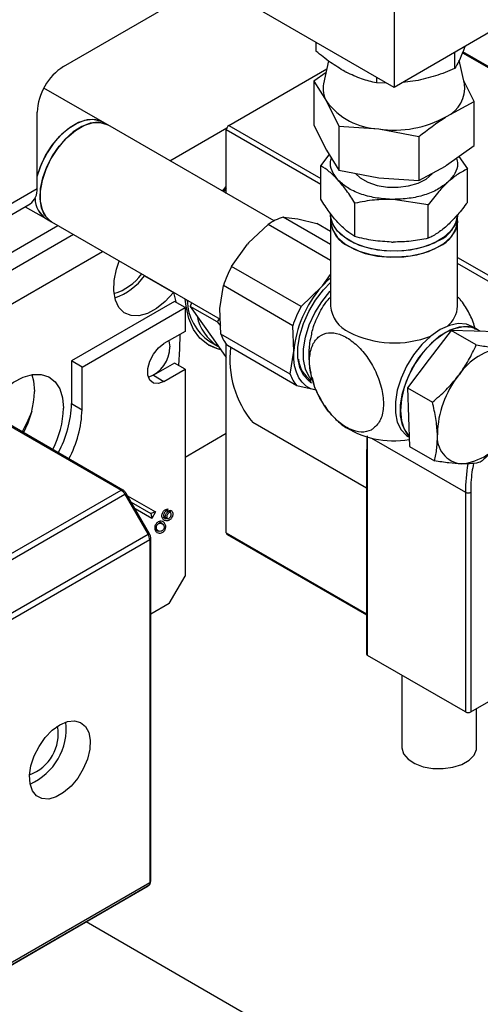
# Model space of a CAD drawing. Extents: x 0.5 to 33.5, y 0.5 to 21.5.
# Drawn here: x 25.1 to 25.2, y 13 to 13.3 of the extents above; entities that cross this region are included whole.
import ezdxf

# ---------------------------------------------------------------- set-up
doc = ezdxf.new("R2010")
doc.units = 0
doc.header["$MEASUREMENT"] = 0
doc.layers.get('0').update_dxf_attribs({"linetype": 'CONTINUOUS'})

# ---------------------------------------------------------------- blocks, each defined once
blk = doc.blocks.new('A$C496B622B')
at = {"color": 7, "linetype": 'CONTINUOUS'}
for p, q in [((3.902740120416453, 3.192499879216351), (3.902740120416453, 3.149301994257891)), ((3.793913203339102, 3.156167652547074), (3.849672322391683, 3.188356706812849)), ((3.902740120416453, 3.149301994257891), (3.849672296464746, 3.17993739693234)), ((3.945813701797178, 3.174167843504494), (3.902740120416453, 3.149301994257891)), ((3.877016905249576, 3.164151568608615), (3.877016905249576, 3.161248276975313)), ((3.99442139047035, 3.121180608718666), (3.925418474677159, 3.161015144104157)), ((3.926040410332959, 3.162753016852205), (3.925574321568391, 3.161377092968712)), ((3.881200633323402, 3.157980405427645), (3.879551005257852, 3.150498299141825)), ((3.922685437188179, 3.160816186252289), (3.922685437188179, 3.15547126982751)), ((3.925929028159487, 3.150498359011062), (3.92422269785618, 3.158237691075938)), ((3.925274943086762, 3.160681959752564), (3.993806195821321, 3.121119709655064)), ((3.848372863701144, 3.136774646918321), (3.88063096639705, 3.155396853219861)), ((3.88658197903159, 3.154508579834095), (3.886989135840778, 3.154294367705591)), ((3.880370996878085, 3.154217618382033), (3.876373424299032, 3.151338959164173)), ((3.876373424299032, 3.151338959164173), (3.880463296817013, 3.144705306907854)), ((3.876373424299032, 3.151338959164173), (3.876373424299032, 3.136847650164151)), ((3.896962299802141, 3.152637411933933), (3.896962299802141, 3.150749188562971)), ((3.90982377775083, 3.151405407628763), (3.905540982804368, 3.150918884070775)), ((3.929106686899146, 3.144668134248766), (3.925709945439309, 3.151491597802158)), ((3.806701074679211, 3.137944731007272), (3.787426721424112, 3.149071578299834)), ((3.900299850037101, 3.150710631708963), (3.896962299802141, 3.150749188562971)), ((3.880463296817013, 3.144705306907854), (3.884552961919368, 3.136489293067614)), ((3.920013250248815, 3.139702184479473), (3.929106686899146, 3.144668134248766)), ((3.929106686899146, 3.130176825248741), (3.929106686899146, 3.144668134248766)), ((3.785213571119158, 3.115984412110079), (3.785213571119158, 3.141099447579192)), ((3.808441006308584, 3.136940289857764), (3.806701074679211, 3.137944731007272)), ((3.863235409510892, 3.105308154198019), (3.808441006308584, 3.136940289857764)), ((3.828901258217044, 3.125128760878765), (3.847674858376578, 3.135966529562475)), ((3.847502962703814, 3.114390054248991), (3.847502962703814, 3.135267814439901)), ((3.878606771697378, 3.117311967708867), (3.847502962703814, 3.135267814439901)), ((3.848372863701144, 3.136774646918321), (3.878606719843475, 3.119321013278389)), ((3.876373424299032, 3.136847650164151), (3.880463296817013, 3.128631756062385)), ((3.884552961919368, 3.136489293067614), (3.897736271087666, 3.135612711503315)), ((3.884552961919368, 3.136489293067614), (3.884552961919368, 3.121997984067592)), ((3.897736271087666, 3.135612711503315), (3.910919813598497, 3.133153992864729)), ((3.910919813598497, 3.133153992864729), (3.910919813598497, 3.118662683864708)), ((3.880463296817013, 3.128631756062385), (3.884552961919368, 3.121997984067592)), ((3.920013250248815, 3.123628633634004), (3.929106686899146, 3.130176825248741)), ((3.878606849478203, 3.123492475900603), (3.881427157077979, 3.127068341938545)), ((3.92408655544628, 3.12656184905269), (3.926873261719962, 3.122423465779436)), ((3.878606849478203, 3.112478817593127), (3.878606849478203, 3.123492475900603)), ((3.884552961919368, 3.121997984067592), (3.897736271087666, 3.119539160657842)), ((3.910919813598497, 3.118662683864708), (3.919641483725201, 3.123394590034964)), ((3.920013250248815, 3.123628633634004), (3.919641483725201, 3.123394590034964)), ((3.926873261719962, 3.111409807471963), (3.926873261719962, 3.122423465779436)), ((3.897736271087666, 3.119539160657842), (3.910919813598497, 3.118662683864708)), ((3.732860008689116, 3.08576134383531), (3.785213571119158, 3.115984412110079)), ((3.846268165824412, 3.115103032802311), (3.847502910849926, 3.116683721692558)), ((3.847502962703814, 3.116157769346637), (3.846549888053687, 3.114940399603059)), ((3.902431589721786, 3.112404371972767), (3.901939885131469, 3.112417977704419)), ((3.914004783494988, 3.110625394540891), (3.902431589721786, 3.112404371972767)), ((3.735545936911521, 3.083566276821886), (3.782919865783242, 3.110914663832757)), ((3.781309050360548, 3.109984848413996), (3.788247724195358, 3.105979237270985)), ((3.889871590337606, 3.100146233810344), (3.889871590337606, 3.111159892117824)), ((3.914004783494988, 3.099611736233415), (3.914004783494988, 3.110625394540891)), ((3.788247724195358, 3.105979237270985), (3.789987655824746, 3.104974796121477)), ((3.881824643135133, 3.097572665137951), (3.866181410960039, 3.106603310849932)), ((3.866181410960039, 3.106603310849932), (3.871004160549148, 3.105975589526848)), ((3.871004160549148, 3.105975589526848), (3.877333732567976, 3.104477878372853)), ((3.881824694989021, 3.107405120014983), (3.881824694989021, 3.105395821371106)), ((3.923655416209144, 3.105395836338415), (3.923655416209144, 3.107405134982292)), ((3.742066305349013, 3.075000009608525), (3.791988749612742, 3.103819623239255)), ((3.789987655824746, 3.104974796121477), (3.845495024201256, 3.07293107442751)), ((3.854860149351552, 3.098058725137227), (3.86126068343016, 3.104122388151021)), ((3.881824772769889, 3.092250992064967), (3.86126068343016, 3.104122388151021)), ((3.88182459128123, 3.101885360820981), (3.877333732567976, 3.104477878372853)), ((3.881824694989021, 3.105395821371106), (3.881824694989021, 3.077266957694112)), ((3.923655416209144, 3.077266972661425), (3.923655416209144, 3.105395836338415)), ((3.797209400090196, 3.10080590395116), (3.744324024079532, 3.070275826231176)), ((3.849262106202517, 3.090324525640705), (3.854508398432657, 3.097658870925168)), ((3.854857478875786, 3.098060266770071), (3.854508398432657, 3.097658870925168)), ((3.90193819987978, 3.098353500954262), (3.902431589721786, 3.098345389120345)), ((3.74711529349625, 3.060838354089279), (3.80677901108831, 3.095281485112514)), ((3.923655286574402, 3.093315029257555), (3.934648572276359, 3.08696874050637)), ((3.872114274730194, 3.077132249555165), (3.849262106202517, 3.090324525640705)), ((3.933778671279043, 3.08546190802795), (3.923655364355241, 3.09130596872073)), ((3.820532661283622, 3.087235740140548), (3.830102272281735, 3.081711321301901)), ((3.879213617868785, 3.083999527538618), (3.881824746842938, 3.087693275689213)), ((3.845355355726269, 3.076480419110863), (3.846531894750996, 3.084007071689106)), ((3.869384063278659, 3.070814795603573), (3.846531894750996, 3.084007071689106)), ((3.872114274730194, 3.077132249555165), (3.878866974558875, 3.083596245773842)), ((3.879216469833196, 3.083998120611559), (3.878866974558875, 3.083596245773842)), ((3.830102272281735, 3.081711321301901), (3.830863487508296, 3.078719097853172)), ((3.830451767556042, 3.078809314211666), (3.796523139673596, 3.059222734247202)), ((3.800002977005406, 3.057213866915491), (3.833931604887852, 3.076800446879956)), ((3.833931604887852, 3.076800446879956), (3.830451767556042, 3.078809314211666)), ((3.833931604887852, 3.076800446879956), (3.833931604887852, 3.068964565394227)), ((3.836093212417936, 3.078358721160447), (3.835635861035229, 3.077179986714819)), ((3.844509489010804, 3.072057350322899), (3.835635861035229, 3.077179986714819)), ((3.835635861035229, 3.077179986714819), (3.843170025037736, 3.066460345732837)), ((3.845685846546871, 3.068083896440184), (3.845355355726269, 3.076480419110863)), ((3.84517959693811, 3.073113263029674), (3.844509489010804, 3.072057350322899)), ((3.844509489010804, 3.072057350322899), (3.845577990438485, 3.070823028404563)), ((3.869714346683665, 3.062418272952355), (3.869384063278659, 3.070814795603573)), ((3.930074202859942, 3.069564086023968), (3.928334297157519, 3.070568512206171)), ((3.833931604887852, 3.068964565394227), (3.826971774662553, 3.064946740926954)), ((3.868538015074549, 3.054891620354644), (3.845685846546871, 3.068083896440184)), ((3.921558340855455, 3.069262626824612), (3.914336544736116, 3.059832726311752)), ((3.929806999722189, 3.064500777419669), (3.921558340855455, 3.069262626824612)), ((3.929114490910834, 3.069032940634608), (3.921558340855455, 3.069262626824612)), ((3.936670848381794, 3.068803374183078), (3.929114490910834, 3.069032940634608)), ((3.931098628474089, 3.068972697704973), (3.930074202859942, 3.069564086023968)), ((3.842099164257689, 3.065625337644461), (3.844709048738267, 3.064118683403853)), ((3.843170025037736, 3.066460345732837), (3.847502936776877, 3.060295040152246)), ((3.844709048738267, 3.064118683403853), (3.844888385445444, 3.064015154526489)), ((3.847502962703814, 3.002660331356646), (3.847502962703814, 3.064690271449704)), ((3.870728531152906, 3.051055208859898), (3.847876362625243, 3.064247484945435)), ((3.868538015074549, 3.054891620354644), (3.869714346683665, 3.062418272952355)), ((3.800002977005406, 3.057213866915491), (3.796523139673596, 3.059222734247202)), ((3.796523139673596, 3.059222734247202), (3.796523139673596, 3.045158362287671)), ((3.800002977005406, 3.04314949495596), (3.800002977005406, 3.057213866915491)), ((3.830451767556042, 3.058516451778337), (3.823491937330743, 3.054498627311064)), ((3.833931604887852, 3.056507584446626), (3.830451767556042, 3.058516451778337)), ((3.914336544736116, 3.059832726311752), (3.907114748616763, 3.050402945556831)), ((3.813468708430605, 3.016718848908186), (3.748013299306436, 3.054505452285101)), ((3.748052630488274, 3.054066942979039), (3.812853721197158, 3.016658069583061)), ((3.823491937330743, 3.054498627311064), (3.821838212807222, 3.053843946093201)), ((3.823491937330743, 3.054498627311064), (3.826971774662553, 3.052489759979354)), ((3.826971774662553, 3.052489759979354), (3.833931604887852, 3.056507584446626)), ((3.833931604887852, 3.056507584446626), (3.833931604887852, 2.988395498077098)), ((3.924201282196208, 3.054693795540119), (3.923906129807264, 3.054308322440418)), ((3.87705831058733, 3.049557737202312), (3.870728531152906, 3.051055208859898)), ((3.875098285086779, 3.052289983415166), (3.875535309741366, 3.052057372496803)), ((3.875754625804078, 3.053714334606907), (3.876087475977045, 3.052405117339935)), ((3.907114748616763, 3.050402945556831), (3.915363407483468, 3.045641096151888)), ((3.907114748616763, 3.050402945556831), (3.907449102552775, 3.040743358853971)), ((3.796523139673596, 3.045158362287671), (3.800002977005406, 3.04314949495596)), ((3.893685703824573, 3.017357885706557), (3.856202620850709, 3.038996408918456)), ((3.907449102552775, 3.040743358853971), (3.907783663904397, 3.03108401164752)), ((3.833931501180061, 3.027572516453679), (3.847503118265521, 3.035407244230241)), ((3.894046166198379, 2.962230912190234), (3.894046166198379, 3.034138127539647)), ((3.895308523424731, 3.033833447074654), (3.926234836524515, 3.01598006654204)), ((3.907420582908728, 3.034341064404662), (3.907675989284641, 3.034193621442261)), ((3.893685729751539, 3.030110077572777), (3.893685729751539, 2.962733065412097)), ((3.907783663904397, 3.03108401164752), (3.916032322771116, 3.026322162242574)), ((3.753696097652195, 2.982507100434367), (3.812853721197158, 3.016658069583061)), ((3.754926409169414, 2.981208366217787), (3.814084032714376, 3.015359335366481)), ((3.814084032714376, 3.015359335366481), (3.821764450636948, 3.002056371521819)), ((3.822214672108643, 3.002316319876103), (3.814534254186071, 3.015619163962826)), ((3.926234836524515, 3.01598006654204), (3.926234836524515, 2.943648788342587)), ((3.927974716299985, 3.015980021640113), (3.927974716299985, 2.94364874344066)), ((3.814999539215222, 3.014813360213497), (3.824179545948709, 3.009512132352151)), ((3.816230291490569, 3.012681779426613), (3.822694398448448, 3.008948797057711)), ((3.822949156650637, 3.007381155339006), (3.817460525226934, 3.010550704846834)), ((3.824179545948709, 3.009512132352151), (3.822694398448448, 3.008948797057711)), ((3.822694398448448, 3.008948797057711), (3.822949156650637, 3.007381155339006)), ((3.824179545948709, 3.009512132352151), (3.822949156650637, 3.007381155339006)), ((3.827379916695804, 3.010185745709643), (3.827987073990599, 3.009835241264055)), ((3.828196148908404, 3.010496405208476), (3.827987073990599, 3.009835241264055)), ((3.829089487867748, 3.009322214582854), (3.828407764667233, 3.009715765009551)), ((3.829673777593413, 3.009691972262333), (3.829303825956231, 3.009905540796543)), ((3.82650558219018, 3.005579877294645), (3.825418128162681, 3.006207651142175)), ((3.82656829948013, 3.007824864605501), (3.827547015882971, 3.00725986365253)), ((3.827412636505613, 3.007744961716282), (3.828149687815568, 3.007319471051867)), ((3.821764450636948, 3.002056371521819), (3.762606827091986, 2.967905402373129)), ((3.824121988121618, 3.003825907181435), (3.825209442149117, 3.003198133333905)), ((3.847502962703814, 3.002660331356646), (3.893685703824573, 2.9759996023972)), ((3.847757876467696, 3.002097085866057), (3.893685755678476, 2.975583485555523)), ((3.822274070749117, 3.000341485702949), (3.763116447204141, 2.966190516554255)), ((3.822274070749117, 3.000341485702949), (3.822274070749117, 2.88748124789832)), ((3.822634455342055, 2.887983490924041), (3.822634455342055, 3.000843728728663)), ((3.828711784072766, 2.979354503245501), (3.833931604887852, 2.988395498077098)), ((3.828711784072766, 2.979354503245501), (3.822634299780361, 2.975846046243097)), ((3.926234836524515, 2.943648788342587), (3.894046166198379, 2.962230912190234)), ((3.927974716299985, 2.94364874344066), (3.950593801554959, 2.956706463416969)), ((3.905318866631148, 2.955723109482863), (3.905318866631148, 2.932042414808707)), ((3.929925278464125, 2.93204248964525), (3.929925278464125, 2.944774794086845)), ((3.762606827091986, 2.85220378778792), (3.821764450636948, 2.886354756936614)), ((3.763116447204141, 2.853330278749629), (3.822274070749117, 2.88748124789832)), ((3.821764450636948, 2.886354756936614), (3.814084032714376, 2.881919534630649)), ((3.814084032714376, 2.881919534630649), (3.754926409169414, 2.847768565481955)), ((3.903729518722329, 2.815429171898161), (3.801318199281027, 2.874549968190097))]:
    blk.add_line(p, q, dxfattribs=at)
at = {"color": 7, "linetype": 'CONTINUOUS', "flags": 128}
for points in [[(3.785213648900012, 3.120043175379633), (3.786292832230728, 3.123275819830701), (3.788000484808435, 3.126855703323843), (3.790151177092923, 3.130206807588154), (3.792644312521574, 3.13317237892519), (3.795363116115468, 3.13561362884492), (3.798180856947269, 3.137416679442127), (3.800965411284167, 3.138496994011843), (3.803586936964933, 3.138804286404605), (3.805922436542843, 3.138323957693496), (3.806701074679211, 3.137944731007272)], [(3.806701074679211, 3.137944731007272), (3.806448442486854, 3.13808259609644), (3.804202131613962, 3.138757762599957), (3.801641171286377, 3.138647586086192), (3.798885240301317, 3.13775708515862), (3.796063558573266, 3.136128162969593), (3.793307627588192, 3.133836733711105), (3.79074666726062, 3.130990088368366), (3.788500356387729, 3.127721386535951), (3.786673439843995, 3.124183189995316), (3.785351787684988, 3.120541355429831), (3.785213648900012, 3.120043175379633)], [(3.789987655824746, 3.104974796121477), (3.789268545963594, 3.105460482026745), (3.787684927910533, 3.107243227494299), (3.786640590399443, 3.109667465620616), (3.786184068679106, 3.112619421812637), (3.786336726555604, 3.115961372439758), (3.787091719314375, 3.119536914280323), (3.788413371473382, 3.123178748845804), (3.790240288017102, 3.126716945386447), (3.792486598889994, 3.129985647218854), (3.795047559217579, 3.132832292561597), (3.797803490202639, 3.135123721820085), (3.80062517193069, 3.136752644009112), (3.803381102915765, 3.137643144936684), (3.805942063243336, 3.137753321450441), (3.808188374116241, 3.137078154946932), (3.808441006308584, 3.136940289857764)], [(3.808441006308584, 3.136940289857764), (3.807662368172217, 3.137319516543984), (3.805326868594307, 3.137799845255094), (3.802705342913555, 3.137492552862339), (3.799920788576642, 3.136412238292619), (3.797103047744855, 3.134609187695409), (3.794384244150947, 3.132167937775678), (3.791891108722297, 3.129202366438646), (3.789740416437809, 3.125851262174335), (3.788032763860102, 3.122271378681193), (3.78684800599251, 3.118630130060167), (3.786241315382796, 3.115097567402836), (3.786241315382796, 3.111839073732481), (3.78684800599251, 3.109006981143208), (3.788032763860102, 3.1067336248397), (3.789740416437809, 3.105125355045795), (3.789987655824746, 3.104974796121477)], [(3.890039804383576, 3.120972707887473), (3.891613985027149, 3.119501181921434), (3.894109790931552, 3.118060383841067), (3.897147807123176, 3.117023089447978), (3.900537289037274, 3.116454631046599), (3.904065143078867, 3.116390615865379), (3.907509823467649, 3.116835129979721), (3.910654736470548, 3.117760184521513), (3.91330229280824, 3.119107661429355), (3.915286274809802, 3.120792950504624), (3.915339113932149, 3.120853448368193)], [(3.923655416209144, 3.107405134982292), (3.923626715076452, 3.10677320022282), (3.922942814012231, 3.104280155407531), (3.921375789206621, 3.10192358251704), (3.918994295220941, 3.099806576376752), (3.915902558390698, 3.098021754695653), (3.912235398851408, 3.096646947481316), (3.90815325256429, 3.095742323316502), (3.903834704354978, 3.095347515635842), (3.899468061655014, 3.095479542269819), (3.895244587568158, 3.096132880281372), (3.891348752337521, 3.097278867273479), (3.887950688603269, 3.098867422629736), (3.88519895778397, 3.10082906810109), (3.883213834996639, 3.10307808590805), (3.882082097740025, 3.105516245600702), (3.881824694989021, 3.107405120014983)], [(3.917529448521861, 3.098867392695118), (3.914131332933721, 3.097278837338861), (3.910235368068328, 3.096132865314063), (3.906011919908423, 3.095479602139056), (3.901645354989313, 3.095347440799296), (3.897326832706952, 3.095742413120357), (3.893244764200674, 3.096646992383244), (3.889577500953578, 3.09802167985911), (3.886485686342496, 3.09980654644213), (3.884104399772411, 3.101923612451658), (3.882537452747655, 3.104280140440222), (3.881853266486985, 3.106773170288202), (3.881824694989021, 3.107405120014983)], [(3.881824694989021, 3.105395821371106), (3.881853266486985, 3.104763871644321), (3.882537452747655, 3.102270841796345), (3.884104399772411, 3.099914313807782), (3.886485686342496, 3.097797247798256), (3.889577500953578, 3.09601238121523), (3.893244764200674, 3.094637693739367), (3.897326832706952, 3.09373311447648), (3.901645354989313, 3.093338142155416), (3.906011919908423, 3.093470303495179), (3.910235368068328, 3.094123566670186), (3.914131332933721, 3.09526953869498), (3.917529448521861, 3.096858094051241)], [(3.923655416209144, 3.105395836338415), (3.923626715076452, 3.104763901578943), (3.922942814012231, 3.102270856763655), (3.921375789206621, 3.099914283873163), (3.918994295220941, 3.097797277732871), (3.915902558390698, 3.096012456051776), (3.912235398851408, 3.094637648837436), (3.90815325256429, 3.093733024672629), (3.903834704354978, 3.093338216991965), (3.899468061655014, 3.093470243625942), (3.895244587568158, 3.094123581637495), (3.891348752337521, 3.095269568629602), (3.887950688603269, 3.096858123985859)], [(3.830102272281735, 3.081711321301901), (3.827417692260696, 3.078772713464227), (3.824531711698768, 3.076447404912914), (3.821591388251477, 3.074854061963288), (3.818746061145816, 3.074073267693064), (3.816140091634537, 3.074144887948931), (3.813906018281628, 3.075065197798375), (3.812157297416491, 3.076787361242621), (3.810983117744144, 3.079224066377739), (3.810442592708611, 3.082251118677684), (3.810563723414958, 3.085715225357434), (3.811340079979814, 3.089439863823218), (3.812259968135052, 3.092117205673963)], [(3.879218336573516, 3.083994407940393), (3.881186710551717, 3.086019689206919), (3.881824720915986, 3.086606802498777)], [(3.875446276598041, 3.052089092191805), (3.874659134422345, 3.052615502178869), (3.872899420530786, 3.054519219685025), (3.8716845874022, 3.057086824058414), (3.871064414778942, 3.060213163160574), (3.871064414778942, 3.063770333122376), (3.8716845874022, 3.067612708294101), (3.872899420530786, 3.071582929142222), (3.874659134422345, 3.075518488819094), (3.876891755866112, 3.079258080138894), (3.879506022001109, 3.082648900539253), (3.881824720915986, 3.085038692089734)], [(3.875638524925861, 3.052985738490575), (3.874794758293262, 3.053999089557133), (3.873537197552508, 3.056534722570975), (3.87289420921401, 3.059655794464836), (3.87289420921401, 3.063226137799555), (3.873537197552508, 3.067089588227079), (3.874794758293262, 3.071077289724537), (3.876611926304122, 3.075014760137277), (3.878909676244092, 3.07873027400081), (3.881587204134973, 3.082061089739375), (3.881824694989021, 3.082317349437099)], [(3.845675579475014, 3.062895215161502), (3.844551179545007, 3.063184057050234), (3.841468776416463, 3.064576771799208), (3.838841857930291, 3.066738768787074), (3.836731819102042, 3.069618905614442), (3.835188439674042, 3.073150232924311), (3.834247602543883, 3.077249515584418), (3.834005133715607, 3.07956398019987)], [(3.928334297157519, 3.070568512206171), (3.926570434954087, 3.071289740245236), (3.923892907063205, 3.071529148083455), (3.920952376200319, 3.070934945610192), (3.917877440033124, 3.069532988472824), (3.914802503865928, 3.067384699880657), (3.911861973003042, 3.064583837685609), (3.90918444511216, 3.061253021947048), (3.906886695172176, 3.057537508083515), (3.905069527161331, 3.053600037670774), (3.903811966420577, 3.049612336173313), (3.903168978082078, 3.045748885745793), (3.903168978082078, 3.042178542411071), (3.903811966420577, 3.039057470517209), (3.905069527161331, 3.036521837503367), (3.906886695172176, 3.034682304859603), (3.907420582908728, 3.034341064404662)], [(3.930074202859942, 3.069564086023968), (3.929513351096304, 3.069854791160191), (3.92701212645953, 3.070509383218132), (3.924187540913152, 3.07033096941784), (3.921163214150667, 3.069327442183452), (3.918071477320439, 3.067542620502353), (3.915047150557953, 3.065054334382113), (3.912222565011589, 3.061971551127103), (3.909721340374816, 3.058429106573213), (3.907652369833983, 3.054581478239607), (3.906106501418861, 3.050597037259214), (3.905151145197209, 3.04664990534514), (3.904827991703215, 3.042912649770662), (3.905151145197209, 3.039548379520648), (3.906106501418861, 3.036704278421434), (3.907652369833983, 3.034504778880075), (3.907665644431944, 3.034491484503624)], [(3.907665644431944, 3.034491484503624), (3.906809432863767, 3.035517411321168), (3.905551872123013, 3.03805304433501), (3.904908883784501, 3.041174116228872), (3.904908883784501, 3.04474445956359), (3.905551872123013, 3.048607909991114), (3.906809432863767, 3.052595611488572), (3.908626600874598, 3.056533081901312), (3.910924350814582, 3.060248595764845), (3.913601878705464, 3.063579411503413), (3.916542409568365, 3.066380273698455), (3.91961734573556, 3.068528562290625), (3.922692281902755, 3.069930519427993), (3.925632812765642, 3.070524721901256), (3.928310340656523, 3.070285314063037), (3.930074202859942, 3.069564086023968)], [(3.832157553393415, 3.067940402947093), (3.83214573070461, 3.063155236222778), (3.831772175221502, 3.057754068620133)], [(3.826971774662553, 3.052489759979354), (3.82512702037782, 3.051800366885077), (3.823504823024464, 3.051945426203011), (3.822300775506719, 3.052907434921464), (3.821660068739732, 3.054570333977095), (3.821660068739732, 3.056733401810311), (3.822300775506719, 3.059136045153197), (3.823504823024464, 3.061488097787231), (3.82512702037782, 3.063506226060452), (3.826971774662553, 3.064946740926954)], [(3.828534625229352, 3.065848931036205), (3.828560552178473, 3.065783421012613), (3.828885779828397, 3.063840916779691)], [(3.841484177024256, 3.064559908997394), (3.844203188033745, 3.063384948273599), (3.845568812298495, 3.063047102754366)], [(3.87705831058733, 3.049557737202312), (3.875339872398797, 3.05008124062739), (3.873807693412815, 3.050958252001147), (3.872487700578546, 3.052173559632946), (3.87140229478004, 3.053706443297989), (3.870570558251842, 3.055530913733696), (3.870006180423118, 3.057615353560537), (3.869719324657908, 3.059924433233848), (3.869714346683665, 3.062418272952355)], [(3.768285373418067, 3.042802738656944), (3.768668677434064, 3.04337778029719), (3.771357613182559, 3.046865477860985), (3.774328841553213, 3.049851482944062), (3.777460817008503, 3.052213534099147), (3.780625149296313, 3.053854998719443), (3.783692411086562, 3.054708584989703), (3.786537115945464, 3.054739455125452), (3.789042696309693, 3.053946302727285), (3.791106481460687, 3.052361591829671), (3.792644053252076, 3.050050119397001), (3.793592772174762, 3.047106739591955), (3.793913229266053, 3.043651693079754)], [(3.783454012789292, 3.054670330205413), (3.784023161176648, 3.052631158430602), (3.784343618267954, 3.049176111918397)], [(3.78343270083711, 3.042572922127599), (3.782201689292265, 3.039640525067652), (3.780335571201448, 3.035846409496992)], [(3.814084032714376, 3.015359335366481), (3.814241875980699, 3.015450454125846), (3.814370110671106, 3.015524415989342), (3.81446365510358, 3.015578407375317), (3.814519060993888, 3.015610348217054), (3.814534254186071, 3.015619163962826)], [(3.821764450636948, 3.002056371521819), (3.82192229390327, 3.002147490281184), (3.822050528593678, 3.002221571902615), (3.822144073026152, 3.00227556328859), (3.822199478916446, 3.00230750413033), (3.822214672108643, 3.002316319876103)], [(3.847502962703814, 3.002660331356646), (3.847519763366861, 3.002473986432355), (3.84756912827801, 3.002313985198301), (3.847649605528119, 3.002186794719242), (3.847757876467696, 3.002097085866057), (3.847757876467696, 3.002097085866057)], [(3.792695362684412, 2.939393459830081), (3.795183312723225, 2.940466856270836), (3.797515078820481, 2.940746871043322), (3.799543810736253, 2.94021579375247), (3.801142362712014, 2.938907288308682), (3.802210138185117, 2.936903398337146), (3.802680141918998, 2.934330115472507), (3.802522713483867, 2.93134899595305), (3.801747601412572, 2.928147340275357), (3.800403963200694, 2.924926576674542), (3.798575802163413, 2.921888728905712), (3.796378233954883, 2.919225039590389), (3.793949189944499, 2.917102558106238), (3.791441328008744, 2.915654800227122), (3.789012283998346, 2.914972767192642), (3.786814715789831, 2.915099198261464), (3.78498655475255, 2.916026296225224), (3.783642916540671, 2.917695728167628), (3.78286780446939, 2.920002458496837), (3.782710376034245, 2.922801815014017), (3.78318037976814, 2.925917752639071), (3.784248155241229, 2.92915446993038), (3.785846707216976, 2.932308624199637), (3.787875439132776, 2.935182025502668), (3.790207205230004, 2.937594210560976), (3.792695362684412, 2.939393459830081)], [(3.905318866631148, 2.932042414808707), (3.905326100249951, 2.931799959367838), (3.905895404199015, 2.929893872548041), (3.907334453583715, 2.928147127701413), (3.909536351592735, 2.926689207019384), (3.912338017716081, 2.925628384016319), (3.915531569675551, 2.925043237065237), (3.918880294425591, 2.924977261166523), (3.922135682158768, 2.925435260826402), (3.925056041855228, 2.926383140514647), (3.927425350174801, 2.927750913093691), (3.929067511279001, 2.9294369205998), (3.92986066850689, 2.931316096197756), (3.929925278464125, 2.93204248964525)]]:
    blk.add_lwpolyline(points, dxfattribs=at)
at = {"color": 7, "linetype": 'CONTINUOUS'}
for centre, radius, start, end in [((3.804101942274897, 3.140239711369196), 0.01890792720706811, 122.6061155540658, 177.3938843002933), ((3.887518209618662, 3.14878465897686), 0.008149411508929142, 167.8613686133257, 210.0377274064134), ((3.91577790238621, 3.149041815238219), 0.01025509016181606, 294.3934031204943, 8.165405834954129), ((3.898664934584303, 3.158329684728907), 0.02273594705356148, 216.8157658938286, 267.6590680333828), ((3.902900920633058, 3.170199320929923), 0.03497008945593096, 261.5070551178671, 299.2973349915123), ((3.849391931171468, 3.135181819729683), 0.001890924895898859, 122.6105166106004, 177.3934269194411), ((3.779353203596088, 3.115582072681752), 0.0058741624527285, 307.3857322334605, 3.927438808551493), ((3.792686580883654, 3.112835957595758), 0.00816811253052154, 181.1996037625614, 237.0820640272859), ((3.792866755422381, 3.112936409712345), 0.008350910001607547, 181.8627916407705, 236.4188761490747), ((3.873330855906474, 3.086302501387353), 0.02152295118886035, 109.4010079053341, 124.1114673313197), ((3.913296246136596, 3.108371395044989), 0.01040413682633064, 294.0087936012911, 354.6711080609455), ((3.892183407225545, 3.106361815764986), 0.01040365629805003, 185.3276693236234, 245.9929441926127), ((3.913296246136582, 3.106362096401119), 0.01040413682634119, 294.0087936013134, 354.671108060906), ((3.886170113223997, 3.070625323418332), 0.0418361034334682, 151.9094693378411, 161.3454660159963), ((3.805549666333349, 3.098161313095774), 0.017450671169011, 286.5414026156867, 323.8195097156826), ((3.804085940995847, 3.099055242999993), 0.02025327766236984, 289.3131743569803, 324.2969320214379), ((3.906486973431214, 3.059092760908195), 0.03692269096732946, 138.4216970255486, 174.8325446129957), ((3.851420337728413, 3.079606689298666), 0.01680364451391593, 181.3586411871488, 236.3091597495057), ((3.90901717554874, 3.057435254078387), 0.04183055963810135, 151.9088426451146, 161.3460927087061), ((3.892183407225531, 3.078232952087989), 0.01040365629803968, 185.3276693235967, 245.9929441926595), ((3.914769292558688, 3.077673385406635), 0.008895412573393945, 308.3308038966159, 357.3813644375959), ((3.852812089347168, 3.077013769940697), 0.01522965934950787, 191.5120574907041, 237.855484124778), ((3.856284850028288, 3.071592143831223), 0.0111645275115396, 198.3144326864342, 221.1366143604077), ((3.902844185381042, 3.097797194931298), 0.03266130844720349, 242.8708235533644, 291.5619802467357), ((3.818403582453215, 3.063747906265752), 0.0104826100169831, 289.1262203812713, 0.5083829139283252), ((3.881003180749744, 3.059761304215099), 0.03234576707987323, 173.0762673766921, 219.9386049512828), ((3.940783870290247, 3.043760871022185), 0.0198589888553946, 96.06952665472826, 146.606706731304), ((3.880357405165256, 3.060480882055442), 0.009119454349718968, 184.5504695830385, 237.1144546708376), ((3.879137018556037, 3.058399867745715), 0.01116452751161036, 198.3144326864869, 221.1366143602941), ((3.948429094145013, 3.034673260945974), 0.03141514634377936, 141.3164223249975, 179.0046986444963), ((3.752941652301772, 3.05019863617345), 0.03141860949171342, 332.3121608678264, 358.134969291352), ((3.760109547925751, 3.046279165780179), 0.03643083672449794, 331.6965763740955, 358.2370033148356), ((3.7625112632998, 3.044674217334824), 0.03141860949178578, 332.3121608678582, 358.1349692913236), ((3.763589385257575, 3.044270298448472), 0.03643083672448647, 331.6965763740865, 358.2370033148319), ((3.902445384851433, 3.06247233621623), 0.02955342346952441, 235.4397775027777, 280.2491275539477), ((3.925818106934827, 3.034147744989502), 0.008864382158863218, 173.0591683926518, 264.1174913507744), ((3.922693492397244, 3.045358567054501), 0.02015075691855283, 276.3139732894047, 327.4951540296501), ((3.984908594868571, 3.01571969084789), 0.05867433607395438, 170.5872617517612, 179.7457410117411), ((3.813210834162106, 3.016187825616838), 0.0005904735874779719, 64.01539975815254, 127.2137860445737), ((3.81097360028626, 3.013644887318479), 0.003551636524081252, 28.86323874449099, 58.0372713920336), ((3.92710481973576, 3.017658762875973), 0.001890738524870446, 242.6045822305016, 297.3924604492261), ((3.818726128725928, 3.000220294196039), 0.003550011264937382, 1.956363174342254, 31.14483660166048), ((3.822054171453928, 3.000879611208218), 0.0005813215628622083, 292.2268603779924, 356.5335482603274), ((3.894300788508119, 2.962794109424697), 0.0006180806140950997, 185.6679911275962, 245.6722032410076), ((3.92710481973576, 2.94532748467652), 0.001890738524872109, 242.6045822305016, 297.3924604491986), ((3.777781940528669, 2.936449782441388), 0.01437431426869486, 290.0877718556997, 9.917435637508722), ((3.774790853506886, 2.938176483530507), 0.01999546993845532, 293.889157880936, 6.116373149218563), ((3.821042004919804, 2.887360109113123), 0.001238006790385423, 305.7010107255973, 5.615368972349314), ((3.822018421728572, 2.88804510744353), 0.0006191074288294817, 294.3891267954986, 354.2881951756377)]:
    blk.add_arc(centre, radius, start, end, dxfattribs=at)
for points, knots in [([(3.886582004958527, 3.154511558815175), (3.88497787892004, 3.155459038440293), (3.881737502900947, 3.157372971748627), (3.878600803177363, 3.159947999262313), (3.877016905249576, 3.161248276975313)], [0, 0, 0, 0, 0.4950431767877529, 1, 1, 1, 1]), ([(3.925574321568391, 3.161377092968712), (3.925090255232305, 3.160187736799871), (3.924111375764355, 3.157782619469961), (3.923164216231257, 3.156247338157877), (3.922685437188179, 3.15547126982751)], [0, 0, 0, 0, 0.4945106644278643, 1, 1, 1, 1]), ([(3.922685437188179, 3.15547126982751), (3.920596670594577, 3.154611358768451), (3.916380771057575, 3.152875741851338), (3.912022662356193, 3.151898483515145), (3.90982377775083, 3.151405407628763)], [0, 0, 0, 0, 0.4954498026504482, 1, 1, 1, 1]), ([(3.896962299802141, 3.150749188562971), (3.895342632866686, 3.151125327890322), (3.892073587077306, 3.151884506618609), (3.888694191211471, 3.153486228066162), (3.886989135840778, 3.154294367705591)], [0, 0, 0, 0, 0.4954555670931493, 0.9999999999999999, 0.9999999999999999, 0.9999999999999999, 0.9999999999999999]), ([(3.910919813598497, 3.133153992864729), (3.913823140612109, 3.135376186510536), (3.916849878854151, 3.137692838564346), (3.919889321034205, 3.139623465723416), (3.920013250248815, 3.139702184479473)], [0, 0, 0, 0, 0.9592263292852757, 1, 1, 1, 1]), ([(3.884239116200121, 3.118851480965999), (3.883529523253557, 3.119819009179826), (3.882110353821176, 3.121754043163323), (3.881552724008728, 3.124243171200645), (3.882018611886977, 3.125601391549205), (3.882130425573209, 3.12592736616884)], [0, 0, 0, 0, 0.431823460786055, 0.8636369043858171, 1, 1, 1, 1]), ([(3.923320051122118, 3.126009865976856), (3.92347483039913, 3.125348023844245), (3.923873787886876, 3.123642066305193), (3.922970919527373, 3.120850262385359), (3.921283051483115, 3.118983312169584), (3.920439126315273, 3.118049846855426)], [0, 0, 0, 0, 0.2406653999455101, 0.6203366833237695, 1, 1, 1, 1]), ([(3.884239116200121, 3.118851480965999), (3.883295364403949, 3.119807856519701), (3.881386909830425, 3.121741838851607), (3.879540293635799, 3.12290467501918), (3.878606849478203, 3.123492475900603)], [0, 0, 0, 0, 0.4945110086717031, 1, 1, 1, 1]), ([(3.926873261719962, 3.122423465779436), (3.925731873652708, 3.12183825871413), (3.923620618845533, 3.120755786183301), (3.921440587549839, 3.118901614795844), (3.920439126315273, 3.118049846855426)], [0, 0, 0, 0, 0.5406207073517778, 1, 1, 1, 1]), ([(3.901939885131469, 3.112417977704419), (3.900119946949943, 3.112537941161852), (3.896480090275489, 3.112777866778915), (3.891484121651033, 3.114162754370701), (3.887161409065286, 3.116164905601577), (3.885213214377785, 3.117955955333423), (3.884239116200121, 3.118851480965999)], [0, 0, 0, 0, 0.2500018955264599, 0.5000010864668002, 0.7500003292101458, 1, 1, 1, 1]), ([(3.889871590337606, 3.111159892117824), (3.888956863898017, 3.112587648551854), (3.88711063803926, 3.115469341629057), (3.885202069932987, 3.117717293631879), (3.884239116200121, 3.118851480965999)], [0, 0, 0, 0, 0.4954574952218599, 1, 1, 1, 1]), ([(3.920439126315273, 3.118049846855426), (3.919376364460717, 3.117218284238623), (3.917250860699752, 3.115555174613531), (3.912809067570805, 3.113768300391124), (3.907792503748979, 3.112593086371122), (3.904218564478072, 3.112471337728008), (3.902431615648723, 3.112410464115227)], [0, 0, 0, 0, 0.2500016463918554, 0.499998600227056, 0.7500022109319693, 1, 1, 1, 1]), ([(3.920439126315273, 3.118049846855426), (3.919437694095095, 3.117065388232254), (3.917257546414106, 3.114922192575994), (3.915146265532584, 3.112133256594843), (3.914004783494988, 3.110625394540891)], [0, 0, 0, 0, 0.4593414606343444, 1, 1, 1, 1]), ([(3.884239116200121, 3.10478698924854), (3.883295363223169, 3.105897093872604), (3.881386901188108, 3.108141953048383), (3.87954029234659, 3.111022652131888), (3.878606849478203, 3.112478817593127)], [0, 0, 0, 0, 0.4945096939900824, 1, 1, 1, 1]), ([(3.901939885131469, 3.112417977704416), (3.900061189469781, 3.112393229506624), (3.895972178081507, 3.112339364655233), (3.892012172146721, 3.111573746907544), (3.889871590337606, 3.111159892117824)], [0, 0, 0, 0, 0.4594498482133922, 1, 1, 1, 1]), ([(3.926873261719962, 3.111409807471963), (3.925828346572899, 3.110025415893949), (3.923719344897705, 3.107231232877906), (3.921539138725649, 3.105073851439895), (3.920439126315273, 3.103985355137963)], [0, 0, 0, 0, 0.4954548682253765, 1, 1, 1, 1]), ([(3.889871590337606, 3.100146233810344), (3.888956865169106, 3.100721278832767), (3.887110646902585, 3.101881910092322), (3.885202071194016, 3.103812783930534), (3.884239116200121, 3.10478698924854)], [0, 0, 0, 0, 0.495458844216335, 1, 1, 1, 1]), ([(3.920439126315273, 3.103985355137963), (3.919360976086708, 3.103073751260032), (3.917180735661063, 3.101230301642206), (3.915071155579625, 3.1001551930863), (3.914004783494988, 3.099611736233415)], [0, 0, 0, 0, 0.49450978703852, 1, 1, 1, 1]), ([(3.90193819987978, 3.098353500954262), (3.899916296477087, 3.098475142309725), (3.895827592770488, 3.098721126099209), (3.891871405075335, 3.099667733098551), (3.889871590337606, 3.100146233810344)], [0, 0, 0, 0, 0.4945096411420702, 1, 1, 1, 1]), ([(3.914004783494988, 3.099611736233415), (3.912123208738706, 3.099242756504131), (3.9083288017315, 3.098498667402358), (3.904407920665435, 3.098396702001333), (3.902431330452288, 3.098345299316486)], [0, 0, 0, 0, 0.4958811094105085, 1, 1, 1, 1]), ([(3.877284160241246, 3.073163239374745), (3.878179143812289, 3.075021077754096), (3.879438120038387, 3.077634504890847), (3.88128944396675, 3.079659945784433), (3.881824694989021, 3.080245537150825)], [0, 0, 0, 0, 0.710882026600496, 0.9999999999999999, 0.9999999999999999, 0.9999999999999999, 0.9999999999999999]), ([(3.929500257986987, 3.069558403417707), (3.929396132816819, 3.069998404894571), (3.928915854167457, 3.072027917208223), (3.927243503937504, 3.075393979988268), (3.925429741057442, 3.078504926792961), (3.924104685813944, 3.079923197315379), (3.923905222364041, 3.0801366926641)], [0, 0, 0, 0, 0.1122356461115082, 0.5176883210413853, 0.9273965731748044, 1, 1, 1, 1]), ([(3.875339016809477, 3.066507275831706), (3.875572468271727, 3.067857726976245), (3.875952737533368, 3.070057477856475), (3.876913298259495, 3.072298143064833), (3.877284160241246, 3.073163239374745)], [0, 0, 0, 0, 0.6139109463164767, 1, 1, 1, 1]), ([(3.895635747449731, 3.036735914025721), (3.896546643387651, 3.037559725583831), (3.898367571155703, 3.039206567203541), (3.899425689737711, 3.043696865982435), (3.899083056297499, 3.049081846124279), (3.89754008026236, 3.053974138625032), (3.895310363496861, 3.058467332354338), (3.892563741948592, 3.062462937714612), (3.888722694938181, 3.066124469379931), (3.884729406848734, 3.068275962557069), (3.881029182768003, 3.068738640684499), (3.877925002926773, 3.067530619884232), (3.875704632073067, 3.064668408768879), (3.874702222872642, 3.060305813368133), (3.875153962626939, 3.054866356700375), (3.877076270473168, 3.04901901739859), (3.880223605942405, 3.043557511370002), (3.884124497074055, 3.039226318196244), (3.888219745426611, 3.036510413439418), (3.892051862335123, 3.035535345751894), (3.894416953234767, 3.036017098266603), (3.895483068954078, 3.036645867890444), (3.895635747449731, 3.036735914025721)], [0, 0, 0, 0, 0.05642440123417541, 0.1127952763044887, 0.169815746030663, 0.2271971745882109, 0.255326067385007, 0.3062902227136892, 0.357332143271184, 0.4076463872153436, 0.4568291089676805, 0.5074154805199056, 0.5606666855879981, 0.6163100259726858, 0.6733945590074523, 0.7307588450309052, 0.7871369684487967, 0.8412795459134695, 0.8924546011305592, 0.9417139768293257, 0.9916528551503296, 1, 1, 1, 1]), ([(3.875233883030731, 3.066532408415492), (3.87517197495589, 3.066283849378761), (3.874724879728248, 3.064488775644323), (3.874661031542828, 3.061006820629535), (3.874774033733175, 3.057454185211627), (3.875275022349342, 3.055584188210046), (3.875359965784369, 3.055267127175741)], [0, 0, 0, 0, 0.06766864149363744, 0.4886975850448758, 0.9133078435997591, 0.9999999999999999, 0.9999999999999999, 0.9999999999999999, 0.9999999999999999]), ([(3.924198922843829, 3.05469515756525), (3.925280761940598, 3.056258059135923), (3.927466141691355, 3.059415213887666), (3.92902156508579, 3.062794404076632), (3.929806999722189, 3.064500777419669)], [0, 0, 0, 0, 0.4950348315391667, 1, 1, 1, 1]), ([(3.929806999722189, 3.064500777419669), (3.931403348989704, 3.064250322192946), (3.934625319193344, 3.063744819234254), (3.937322987593959, 3.06358777317587), (3.938684075981982, 3.063508536763271)], [0, 0, 0, 0, 0.4954574892466693, 0.9999999999999999, 0.9999999999999999, 0.9999999999999999, 0.9999999999999999]), ([(3.915363407483468, 3.045641096151888), (3.91690543551907, 3.046959408048119), (3.920017785826488, 3.049620221172644), (3.922602183599153, 3.052736179671781), (3.923906129807264, 3.054308322440418)], [0, 0, 0, 0, 0.495454522558746, 1, 1, 1, 1]), ([(3.876087475977045, 3.052405117339935), (3.876159464337761, 3.052107514725078), (3.876615212651345, 3.050223433902675), (3.878207402390302, 3.046963699934176), (3.880784935246467, 3.042939783348748), (3.883454511078014, 3.039997291997482), (3.885219610293603, 3.038523941614711), (3.885835775508582, 3.038009620806383)], [0, 0, 0, 0, 0.05198589734289229, 0.3291154960711626, 0.6091538101087567, 0.8635624419903878, 1, 1, 1, 1]), ([(3.917018687623937, 3.035218954982634), (3.916896111759968, 3.036875971658182), (3.916648241612506, 3.040226753406111), (3.915794805436363, 3.04382316781078), (3.915363407483468, 3.045641096151888)], [0, 0, 0, 0, 0.4945164442809081, 1, 1, 1, 1]), ([(3.893864729408349, 3.030130073897796), (3.893845225582098, 3.031565291277547), (3.893825488472004, 3.033017675187642), (3.89404358835499, 3.034544148159659), (3.894046166198379, 3.034562190389684)], [0, 0, 0, 0, 0.9881804457998702, 1, 1, 1, 1]), ([(3.916032322771116, 3.026322162242574), (3.916347220163161, 3.027677743657394), (3.916982794383316, 3.030413786007392), (3.917006650899296, 3.033607551420504), (3.917018687623937, 3.035218954982634)], [0, 0, 0, 0, 0.4954533744040813, 1, 1, 1, 1]), ([(3.939687552621237, 3.03453013588957), (3.939588651412137, 3.034401952446556), (3.938323453174903, 3.032762159893901), (3.935611960030258, 3.029719912922745), (3.932643698819689, 3.027156981128391), (3.931144830297455, 3.025862789843105)], [0, 0, 0, 0, 0.04028741299313408, 0.5153785718280959, 1, 1, 1, 1]), ([(3.924909606446519, 3.025330041324649), (3.923576862126595, 3.025406895894077), (3.920881841704883, 3.025562308024531), (3.917660595122015, 3.026067033923484), (3.916032322771116, 3.026322162242574)], [0, 0, 0, 0, 0.4945210467395894, 1, 1, 1, 1]), ([(3.931144830297455, 3.025862789843105), (3.930286888796672, 3.025686959725482), (3.92855526441609, 3.025332073386219), (3.926132168177361, 3.025330722771107), (3.924909606446519, 3.025330041324652)], [0, 0, 0, 0, 0.4954547362599629, 1, 1, 1, 1]), ([(3.92890808646878, 3.025503564131542), (3.928718281427308, 3.024527955632619), (3.928074652220062, 3.021219665611353), (3.928016042279452, 3.018146744265971), (3.927974716299985, 3.015980021640113)], [0, 0, 0, 0, 0.2948981173514238, 1, 1, 1, 1]), ([(3.814534331966911, 3.01561899930296), (3.814340997283097, 3.01589237430739), (3.814073524703204, 3.016270580205385), (3.813680952395615, 3.016600379792523), (3.813517378446306, 3.01667758868283), (3.813462693378398, 3.016703400698903)], [0, 0, 0, 0, 0.6344971523771582, 0.8778072662248779, 1, 1, 1, 1]), ([(3.829673777593413, 3.009691972262333), (3.829755694716752, 3.009491634474605), (3.829897051364156, 3.009145930464742), (3.829891350095835, 3.008527264699859), (3.829754379956469, 3.007977623658144), (3.829509414210762, 3.007498390432227), (3.829188290691249, 3.007109725008545), (3.828777160065357, 3.006779499980221), (3.828209788128731, 3.006531282646224), (3.827494138574266, 3.006509344730416), (3.826801965472157, 3.00685550672212), (3.826384911470953, 3.007506253325674), (3.826281901695054, 3.008218387295985), (3.826354092520532, 3.008781703649097), (3.826539981763588, 3.009285221158537), (3.826810737838429, 3.009712020839986), (3.827176464857786, 3.010086082879583), (3.827658538270867, 3.010395229191287), (3.828001763956365, 3.01045982279385), (3.828196148908404, 3.010496405208476)], [0, 0, 0, 0, 0.07498805752178814, 0.1293998125432294, 0.1717595893695587, 0.2143824763232478, 0.2517132040428237, 0.2902597727935804, 0.3506314961516721, 0.4366043795089355, 0.5467762677718996, 0.6574998032338902, 0.7185553642232364, 0.7664467044236706, 0.8055361575617367, 0.8447318508631153, 0.8816479762158417, 0.9329716468216832, 1, 1, 1, 1]), ([(3.827987073990599, 3.009835241264055), (3.827875625855626, 3.009803860028471), (3.82766914112743, 3.009745718670592), (3.827376072743021, 3.009542450406885), (3.827145379650432, 3.009286989181854), (3.826984931545383, 3.009006075297409), (3.826879571313796, 3.008680860418119), (3.826845025894301, 3.008288062665398), (3.8269493008589, 3.007820124805702), (3.827203637190138, 3.007452710694247), (3.827459945645614, 3.007315975470464), (3.827561042362447, 3.007262042477203)], [0, 0, 0, 0, 0.1102126592950471, 0.2041957095569816, 0.2773434695278983, 0.3508043150630899, 0.419451259317401, 0.5166674512551319, 0.6579255560297067, 0.8650742788128518, 1, 1, 1, 1]), ([(3.827561042362447, 3.007262042477203), (3.827506755924702, 3.007350151930433), (3.827397983598345, 3.007526694555095), (3.827383924623774, 3.007925532184954), (3.827479523223076, 3.008379685846217), (3.82768374558394, 3.008878340736738), (3.828000040161839, 3.00936608929017), (3.828381705683583, 3.009725105972274), (3.828761799132494, 3.009920636560365), (3.829138557069726, 3.009981926127638), (3.829459338705377, 3.009904804249638), (3.829611953642882, 3.009753332934233), (3.829673777593413, 3.009691972262333)], [0, 0, 0, 0, 0.09287802977272706, 0.1860972977189277, 0.2746354470999804, 0.3780120677060482, 0.4930196564674827, 0.5980784503903384, 0.6913603331853344, 0.7938215880816624, 0.916477612587889, 1, 1, 1, 1]), ([(3.829211863067655, 3.009206636692133), (3.829156756351296, 3.009265686492258), (3.829065354769156, 3.009363628186369), (3.828865272812664, 3.009367397900297), (3.828657591193846, 3.009281764696214), (3.828428491307221, 3.00910020150066), (3.828194338827416, 3.008824422787471), (3.828005737048215, 3.008489532637794), (3.827899749660162, 3.008138005625318), (3.827881323505437, 3.007813836529943), (3.8279459110055, 3.007525681663013), (3.828103798215906, 3.00731662539331), (3.828288363385909, 3.00725959792941), (3.828399750107479, 3.007265888527458), (3.828421402242483, 3.007267111338189)], [0, 0, 0, 0, 0.09700140540191271, 0.1608893164188688, 0.2246412022748337, 0.3094136344770173, 0.3955510813671769, 0.4920351952891258, 0.5820893539509825, 0.669886134182995, 0.7672626880081728, 0.8745635334658695, 0.9756167766786444, 1, 1, 1, 1]), ([(3.828421402242483, 3.007267111338189), (3.828512835682403, 3.00731043330603), (3.828696381880732, 3.007397399108795), (3.828949115992344, 3.007625733277431), (3.829143049906918, 3.007901064217018), (3.829266520058439, 3.008185454124339), (3.829339325193658, 3.008522719297053), (3.829331649426749, 3.008885532065134), (3.829252091424436, 3.009098798774682), (3.829211863067655, 3.009206636692133)], [0, 0, 0, 0, 0.1430772876674714, 0.287217589595218, 0.3999783814520828, 0.5127618015643259, 0.6282467719814584, 0.8120236674604678, 0.9999999999999999, 0.9999999999999999, 0.9999999999999999, 0.9999999999999999]), ([(3.828803824742195, 3.010194185353432), (3.828897900594043, 3.010001346300234), (3.829012982364119, 3.00976544878621), (3.829000283640113, 3.00943538861962), (3.828997965737301, 3.009375142614855)], [0, 0, 0, 0, 0.8174696286840989, 1, 1, 1, 1]), ([(3.824251519159489, 3.005409218724248), (3.824339928170048, 3.005538471290626), (3.82451632403658, 3.005796359240145), (3.824902846142493, 3.006128174391668), (3.825437177841096, 3.006400077517883), (3.826159829161071, 3.006478532232125), (3.826902934966682, 3.006196695811399), (3.827403210138769, 3.005586585218149), (3.827585474498903, 3.004884247554577), (3.827563589387651, 3.004309256468341), (3.827430800458714, 3.003845261922985), (3.827234038692239, 3.003451498838059), (3.826977438766392, 3.003109281063322), (3.826596102609827, 3.002774665385997), (3.826059438526869, 3.002503800530659), (3.825337934456982, 3.002424884172724), (3.824594330621011, 3.002707050813461), (3.824094565174732, 3.003316844358425), (3.823911494565635, 3.00401969140726), (3.823935252133964, 3.004593585490985), (3.824063433193032, 3.005060091894711), (3.824197483745635, 3.005308917712538), (3.824251519159489, 3.005409218724248)], [0, 0, 0, 0, 0.0290457365516476, 0.0579527792093204, 0.1024067884380677, 0.1681254948537139, 0.2596887583434051, 0.3526266104710676, 0.4068019182595452, 0.4476048622963653, 0.4788900132380222, 0.5000126773302981, 0.5290432316236171, 0.5579654339521929, 0.6024008643712279, 0.6681398283446209, 0.7596832222546605, 0.8526210743823229, 0.9068052330391863, 0.9475990911956975, 0.9788773359077239, 0.9999999999999999, 0.9999999999999999, 0.9999999999999999, 0.9999999999999999]), ([(3.824672365397831, 3.005140202911525), (3.824626536240928, 3.005051541387401), (3.824535080969355, 3.004874611146596), (3.824462564391069, 3.004548240170729), (3.824465750627596, 3.004134605565445), (3.824647703465331, 3.003633070010695), (3.825069476132924, 3.003213756327328), (3.8256145492511, 3.003060769849172), (3.826103143688698, 3.003148416208015), (3.82642938180723, 3.003317529094966), (3.826667928172725, 3.003534429155883), (3.826840312972067, 3.003771193369504), (3.826960035609702, 3.00403054234493), (3.827036006592166, 3.004354753090274), (3.8270312082972, 3.004769376734624), (3.826850065222729, 3.005270427053743), (3.826427642758446, 3.005689689424054), (3.825883130033816, 3.005842545628065), (3.825393984758165, 3.00575564741599), (3.825069032031607, 3.005585305822473), (3.824827182239133, 3.005370687391165), (3.824719433845402, 3.005210276338643), (3.824672365397831, 3.005140202911525)], [0, 0, 0, 0, 0.02624702742758405, 0.05237776960299888, 0.0941103542946331, 0.1593853523975518, 0.2571228145603839, 0.3572630076776609, 0.4086073342395393, 0.4489276885069181, 0.4776669398216152, 0.5000000125288913, 0.526257471541875, 0.5523758988795471, 0.5941214427215418, 0.6593840902786763, 0.7571366769976594, 0.8572558054930605, 0.908604137449668, 0.9489241355615696, 0.9776881903840506, 1, 1, 1, 1]), ([(3.828023112449898, 3.007392401948268), (3.828006186847261, 3.007378263261741), (3.827832017836968, 3.007232772368903), (3.827653611929478, 3.007178857405426), (3.827492543362837, 3.007130181854206)], [0, 0, 0, 0, 0.09717918595563797, 0.9999999999999999, 0.9999999999999999, 0.9999999999999999, 0.9999999999999999]), ([(3.822626055010531, 3.000844746427836), (3.822621184318393, 3.000992828606948), (3.822609577768333, 3.001345699035648), (3.822457796705933, 3.001849645839458), (3.822286451780258, 3.00217852903843), (3.822214749889497, 3.002316155216237)], [0, 0, 0, 0, 0.2960261078236302, 0.7054114154668052, 1, 1, 1, 1]), ([(3.821758539292546, 2.88638750928205), (3.821865124124258, 2.886444970665822), (3.822185813655636, 2.886617858908311), (3.822509495351881, 2.887164761529592), (3.822651862272394, 2.88767045939643), (3.822628607874876, 2.887953442752108), (3.822626055010531, 2.887984508623214)], [0, 0, 0, 0, 0.1870904878470718, 0.5629127513037576, 0.9520166262218207, 1, 1, 1, 1])]:
    blk.add_open_spline(points, degree=3, knots=knots, dxfattribs=at)

msp = doc.modelspace()

# ---------------------------------------------------------------- block references
at = {"xscale": 0.9125, "yscale": 0.9125, "zscale": 0.9125}
msp.add_blockref('A$C496B622B', (21.63683121205147, 10.42729008986483), dxfattribs=at)

doc.saveas('drawing.dxf')
